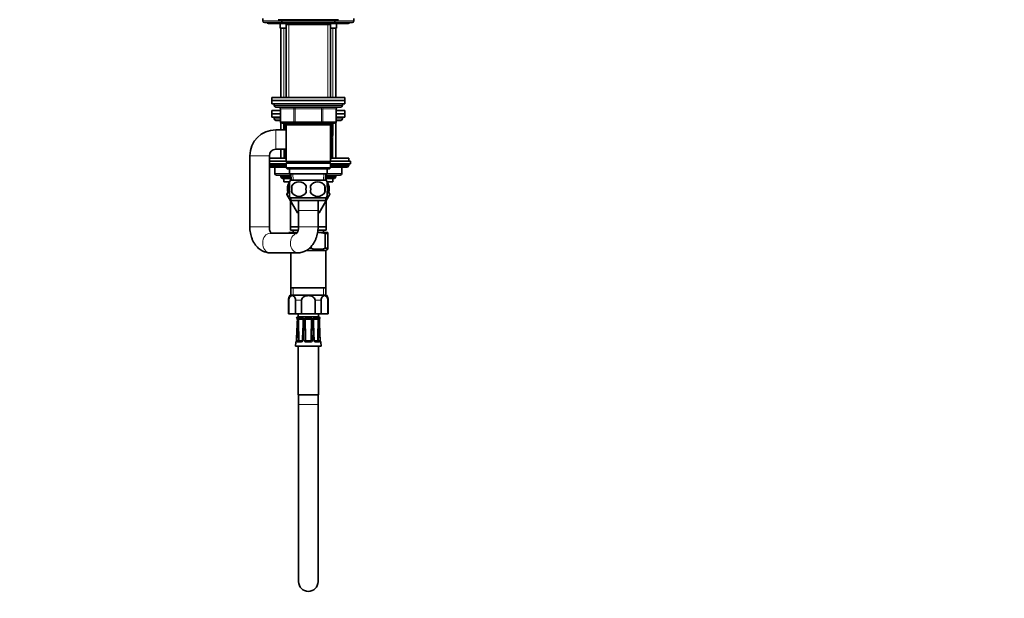
# Model space of a CAD drawing. Units: millimetres. Extents: x 0 to 1952, y 0 to 1957.
# Drawn here: x 1346 to 1952, y 847 to 1203 of the extents above; entities that cross this region are included whole.
import ezdxf
from ezdxf import colors
from ezdxf.entities.mleader import LeaderData, LeaderLine
from ezdxf.math import Vec2, Vec3

# ---------------------------------------------------------------- set-up
doc = ezdxf.new("R2010")
doc.units = ezdxf.units.MM
doc.layers.add('DV4_Défaut', color=7, linetype='Continuous')
doc.layers.add('Défaut', color=7, linetype='Continuous')

# ---------------------------------------------------------------- blocks, each defined once
blk = doc.blocks.new('_DOT')
at = {"color": 0}
blk.add_line((0, 0), (-1, 0), dxfattribs=at)
at = {"color": 0, "const_width": 0.333}
blk.add_lwpolyline([(-0.1665, 0, 1), (0.1665, 0, 1)], format="xyb", close=True, dxfattribs=at)
blk = doc.blocks.new('SE3')
at = {"layer": 'DV4_Défaut', "color": 7, "linetype": 'Continuous', "lineweight": 35}
for p, q in [((1495.78, 1203.72), (1495.78, 1202.22)), ((1496.78, 1201.22), (1508.28, 1201.22)), ((1499.28, 1200.72), (1510.88, 1200.72)), ((1505.28, 1203.02), (1542.28, 1203.02)), ((1506.53, 1200.72), (1506.53, 1197.72)), ((1507.28, 1203.02), (1507.28, 1202.22)), ((1508.28, 1201.22), (1539.28, 1201.22)), ((1509.03, 1200.97), (1538.53, 1200.97)), ((1511.13, 1200.97), (1510.18, 1200.02)), ((1510.18, 1200.72), (1510.18, 1200.02)), ((1537.38, 1200.02), (1536.43, 1200.97)), ((1536.68, 1200.72), (1548.28, 1200.72)), ((1537.38, 1200.02), (1537.38, 1200.72)), ((1539.28, 1201.22), (1550.78, 1201.22)), ((1540.28, 1202.22), (1540.28, 1203.02)), ((1541.03, 1197.72), (1541.03, 1200.72)), ((1551.78, 1202.22), (1551.78, 1203.72)), ((1510.18, 1197.72), (1506.53, 1197.72)), ((1506.78, 1197.72), (1506.78, 1155.22)), ((1510.18, 1200.02), (1537.38, 1200.02)), ((1510.18, 1200.02), (1510.18, 1155.22)), ((1537.38, 1155.22), (1537.38, 1200.02)), ((1541.03, 1197.72), (1537.38, 1197.72)), ((1540.78, 1155.22), (1540.78, 1197.72)), ((1501.28, 1155.22), (1546.28, 1155.22)), ((1501.28, 1155.22), (1501.28, 1153.22)), ((1501.28, 1153.22), (1546.28, 1153.22)), ((1501.28, 1153.22), (1501.28, 1151.22)), ((1501.28, 1153.22), (1546.28, 1153.22)), ((1546.28, 1153.22), (1546.28, 1155.22)), ((1546.28, 1151.22), (1546.28, 1153.22)), ((1501.28, 1151.22), (1546.28, 1151.22)), ((1506.62, 1147.02), (1501.28, 1147.02)), ((1501.28, 1147.02), (1501.28, 1145.02)), ((1502.78, 1151.22), (1502.78, 1150.22)), ((1503.78, 1149.22), (1543.78, 1149.22)), ((1506.62, 1148.22), (1506.62, 1140.22)), ((1540.95, 1140.22), (1540.95, 1148.22)), ((1546.28, 1147.02), (1540.95, 1147.02)), ((1544.78, 1150.22), (1544.78, 1151.22)), ((1546.28, 1145.02), (1546.28, 1147.02)), ((1506.62, 1145.02), (1501.28, 1145.02)), ((1506.62, 1145.02), (1501.28, 1145.02)), ((1501.28, 1145.02), (1501.28, 1143.02)), ((1506.62, 1143.02), (1501.28, 1143.02)), ((1502.78, 1143.02), (1502.78, 1142.02)), ((1506.62, 1141.02), (1503.78, 1141.02)), ((1506.78, 1139.67), (1506.78, 1135.22)), ((1540.78, 1117.82), (1540.78, 1139.67)), ((1546.28, 1145.02), (1540.95, 1145.02)), ((1546.28, 1145.02), (1540.95, 1145.02)), ((1546.28, 1143.02), (1540.95, 1143.02)), ((1543.78, 1141.02), (1540.95, 1141.02)), ((1544.78, 1142.02), (1544.78, 1143.02)), ((1546.28, 1143.02), (1546.28, 1145.02)), ((1510.18, 1135.22), (1503.78, 1135.22)), ((1515.7, 1139.22), (1507.62, 1139.22)), ((1508.78, 1135.22), (1508.78, 1139.22)), ((1510.18, 1139.22), (1510.18, 1138.22)), ((1510.18, 1138.22), (1510.18, 1115.72)), ((1510.18, 1138.22), (1537.38, 1138.22)), ((1531.87, 1139.22), (1515.7, 1139.22)), ((1539.95, 1139.22), (1531.87, 1139.22)), ((1537.38, 1138.22), (1537.38, 1139.22)), ((1537.38, 1115.72), (1537.38, 1138.22)), ((1538.78, 1139.22), (1538.78, 1132.02)), ((1537.78, 1131.02), (1537.38, 1131.02)), ((1538.28, 1130.52), (1537.38, 1130.52)), ((1538.28, 1130.52), (1538.28, 1117.93)), ((1503.78, 1123.22), (1510.18, 1123.22)), ((1506.78, 1123.22), (1506.78, 1117.82)), ((1509.28, 1123.2), (1509.28, 1117.93)), ((1487.78, 1119.22), (1487.78, 1075.52)), ((1499.78, 1075.52), (1499.78, 1119.22)), ((1499.78, 1117.82), (1509.36, 1117.82)), ((1510.18, 1115.82), (1499.78, 1115.82)), ((1509.57, 1117.52), (1510.18, 1117.52)), ((1537.38, 1115.72), (1510.18, 1115.72)), ((1510.18, 1115.72), (1510.68, 1115.22)), ((1536.88, 1115.22), (1537.38, 1115.72)), ((1537.38, 1117.52), (1538, 1117.52)), ((1549.78, 1115.82), (1537.38, 1115.82)), ((1538.21, 1117.82), (1548.78, 1117.82)), ((1548.78, 1115.82), (1548.78, 1117.82)), ((1549.78, 1114.32), (1549.78, 1115.82)), ((1510.18, 1114.32), (1499.78, 1114.32)), ((1499.78, 1113.17), (1510.18, 1113.17)), ((1499.78, 1112.32), (1510.18, 1112.32)), ((1503.15, 1112.32), (1503.15, 1108.32)), ((1510.68, 1115.22), (1510.18, 1114.72)), ((1510.18, 1114.72), (1537.38, 1114.72)), ((1510.18, 1114.72), (1510.18, 1111.72)), ((1537.38, 1111.72), (1510.18, 1111.72)), ((1510.18, 1111.72), (1510.68, 1111.22)), ((1510.68, 1115.22), (1536.88, 1115.22)), ((1510.68, 1111.22), (1536.88, 1111.22)), ((1512.28, 1111.22), (1512.28, 1108.22)), ((1535.28, 1108.22), (1535.28, 1111.22)), ((1537.38, 1114.72), (1536.88, 1115.22)), ((1536.88, 1111.22), (1537.38, 1111.72)), ((1537.38, 1111.72), (1537.38, 1114.72)), ((1549.78, 1114.32), (1537.38, 1114.32)), ((1537.38, 1113.17), (1548.78, 1113.17)), ((1537.38, 1112.32), (1547.94, 1112.32)), ((1544.41, 1108.32), (1544.41, 1112.32)), ((1547.94, 1112.32), (1548.78, 1113.17)), ((1548.78, 1113.17), (1548.78, 1113.82)), ((1513.1, 1107.32), (1504.15, 1107.32)), ((1506.78, 1107.32), (1506.78, 1106.23)), ((1512.78, 1106.23), (1506.78, 1106.23)), ((1506.78, 1106.23), (1507.69, 1105.32)), ((1512.78, 1105.32), (1507.69, 1105.32)), ((1508.78, 1105.32), (1508.78, 1103.12)), ((1512.28, 1108.22), (1535.28, 1108.22)), ((1512.78, 1107.02), (1513.12, 1107.02)), ((1512.78, 1107.02), (1512.78, 1103.88)), ((1513.06, 1108.22), (1513.24, 1104.22)), ((1534.48, 1104.22), (1513.08, 1104.22)), ((1534.33, 1104.22), (1534.5, 1108.22)), ((1534.45, 1107.02), (1534.78, 1107.02)), ((1543.41, 1107.32), (1534.46, 1107.32)), ((1534.78, 1103.88), (1534.78, 1107.02)), ((1540.78, 1106.23), (1534.78, 1106.23)), ((1539.87, 1105.32), (1534.78, 1105.32)), ((1538.78, 1103.12), (1538.78, 1105.32)), ((1539.87, 1105.32), (1540.78, 1106.23)), ((1540.78, 1106.23), (1540.78, 1107.32)), ((1512.19, 1103.12), (1508.78, 1103.12)), ((1512.01, 1098.14), (1510.5, 1095.52)), ((1510.52, 1095.49), (1512.02, 1098.11)), ((1511.26, 1100.84), (1511.26, 1096.83)), ((1512.28, 1100.84), (1512.28, 1103.22)), ((1513.59, 1100.84), (1513.59, 1096.64)), ((1533.97, 1100.84), (1533.97, 1096.64)), ((1535.28, 1100.84), (1535.28, 1103.22)), ((1538.78, 1103.12), (1535.37, 1103.12)), ((1535.55, 1098.14), (1537.06, 1095.52)), ((1537.05, 1095.49), (1535.55, 1098.11)), ((1536.3, 1100.84), (1536.3, 1096.83)), ((1510.5, 1095.52), (1510.52, 1095.49)), ((1517.14, 1084.02), (1510.52, 1095.49)), ((1512.28, 1094.26), (1512.28, 1096.64)), ((1512.78, 1091.57), (1512.78, 1075.52)), ((1534.48, 1093.26), (1513.08, 1093.26)), ((1513.08, 1093.26), (1513.08, 1091.72)), ((1534.48, 1091.72), (1513.08, 1091.72)), ((1517.78, 1091.72), (1517.78, 1085.52)), ((1529.78, 1085.52), (1529.78, 1091.72)), ((1537.06, 1095.52), (1530.42, 1084.02)), ((1534.48, 1091.72), (1534.48, 1093.26)), ((1534.78, 1075.52), (1534.78, 1091.57)), ((1535.28, 1094.26), (1535.28, 1096.64)), ((1517.78, 1085.52), (1517.78, 1075.52)), ((1529.78, 1075.52), (1529.78, 1085.52)), ((1517.78, 1084.02), (1517.14, 1084.02)), ((1530.42, 1084.02), (1529.78, 1084.02)), ((1512.78, 1075.52), (1517.78, 1075.52)), ((1512.78, 1075.52), (1512.78, 1073.52)), ((1512.78, 1075.52), (1517.78, 1075.52)), ((1512.78, 1073.52), (1517.53, 1073.52)), ((1514.53, 1073.52), (1514.53, 1072.02)), ((1529.74, 1073.52), (1534.78, 1073.52)), ((1529.78, 1075.52), (1534.78, 1075.52)), ((1529.84, 1075.52), (1534.78, 1075.52)), ((1533.03, 1072.02), (1533.03, 1073.52)), ((1534.78, 1073.52), (1534.78, 1075.52)), ((1516.71, 1071.52), (1500.26, 1071.52)), ((1511.78, 1072.02), (1516.99, 1072.02)), ((1511.78, 1071.44), (1511.78, 1072.02)), ((1529.5, 1072.02), (1529.78, 1072.02)), ((1529.78, 1072.02), (1535.78, 1072.02)), ((1534.11, 1071.44), (1535.78, 1071.44)), ((1534.11, 1062.26), (1534.11, 1071.44)), ((1535.78, 1071.44), (1535.78, 1072.02)), ((1535.78, 1062.26), (1535.78, 1071.44)), ((1522.66, 1061.02), (1534.63, 1061.02)), ((1524.37, 1062.26), (1525.45, 1062.26)), ((1525.45, 1062.26), (1525.45, 1063.32)), ((1534.11, 1062.26), (1535.78, 1062.26)), ((1534.63, 1061.02), (1535.78, 1061.68)), ((1534.63, 1038.02), (1534.63, 1061.02)), ((1535.78, 1061.68), (1535.78, 1062.26)), ((1500.26, 1059.52), (1517.31, 1059.52)), ((1512.93, 1059.52), (1512.93, 1038.02)), ((1512.93, 1038.02), (1512.93, 1033.52)), ((1534.63, 1038.02), (1512.93, 1038.02)), ((1534.63, 1033.52), (1534.63, 1038.02)), ((1512.53, 1033.52), (1535.03, 1033.52)), ((1511.53, 1030.25), (1511.53, 1022.02)), ((1511.71, 1030.25), (1511.71, 1022.02)), ((1515.93, 1022.02), (1515.93, 1030.25)), ((1519.56, 1030.25), (1519.56, 1022.02)), ((1528, 1022.02), (1528, 1030.25)), ((1531.63, 1030.25), (1531.63, 1022.02)), ((1535.85, 1022.02), (1535.85, 1030.25)), ((1536.03, 1022.02), (1536.03, 1030.25)), ((1511.53, 1022.02), (1511.71, 1022.02)), ((1515.93, 1022.02), (1511.71, 1022.02)), ((1519.56, 1022.02), (1515.93, 1022.02)), ((1516.6, 1019.21), (1516.76, 1019.21)), ((1516.8, 1019.21), (1516.76, 1019.21)), ((1517.53, 1022.02), (1517.53, 1020.02)), ((1517.53, 1020.02), (1530.03, 1020.02)), ((1517.75, 1019.21), (1517.66, 1019.21)), ((1519.88, 1019.21), (1517.75, 1019.21)), ((1528, 1022.02), (1519.56, 1022.02)), ((1520.03, 1019.21), (1519.88, 1019.21)), ((1522.28, 1019.21), (1522.11, 1019.21)), ((1525.29, 1019.21), (1522.28, 1019.21)), ((1525.46, 1019.21), (1525.29, 1019.21)), ((1527.68, 1019.21), (1527.53, 1019.21)), ((1529.81, 1019.21), (1527.68, 1019.21)), ((1531.63, 1022.02), (1528, 1022.02)), ((1529.91, 1019.21), (1529.81, 1019.21)), ((1530.03, 1020.02), (1530.03, 1022.02)), ((1530.8, 1019.21), (1530.77, 1019.21)), ((1530.8, 1019.21), (1530.96, 1019.21)), ((1535.85, 1022.02), (1531.63, 1022.02)), ((1535.85, 1022.02), (1536.03, 1022.02)), ((1516.78, 1012.43), (1516.49, 1005.55)), ((1520.45, 1012.43), (1520.25, 1005.54)), ((1516, 1004.44), (1515.9, 1002.03)), ((1515.9, 1002.03), (1531.66, 1002.03)), ((1517.53, 1002.03), (1517.53, 972.03)), ((1517.74, 1004.92), (1519.72, 1004.92)), ((1522.38, 1004.92), (1525.18, 1004.92)), ((1527.85, 1004.92), (1529.83, 1004.92)), ((1530.03, 972.03), (1530.03, 1002.03)), ((1531.08, 1005.51), (1531.08, 1005.55)), ((1531.66, 1002.03), (1531.57, 1004.44)), ((1517.53, 972.03), (1530.03, 972.03)), ((1517.78, 972.03), (1517.78, 966.03)), ((1529.78, 966.03), (1529.78, 972.03)), ((1517.78, 966.03), (1517.78, 857.03)), ((1529.78, 857.03), (1529.78, 966.03))]:
    blk.add_line(p, q, dxfattribs=at)
at = {"layer": 'DV4_Défaut', "color": 7, "linetype": 'Continuous', "lineweight": 18}
for p, q in [((1495.78, 1202.22), (1507.28, 1202.22)), ((1540.28, 1202.22), (1507.28, 1202.22)), ((1511.72, 1200.72), (1511.72, 1200.02)), ((1535.84, 1200.72), (1535.84, 1200.02)), ((1540.28, 1202.22), (1551.78, 1202.22)), ((1508.64, 1155.22), (1508.64, 1197.72)), ((1511.72, 1200.02), (1511.72, 1155.22)), ((1535.84, 1200.02), (1535.84, 1155.22)), ((1538.93, 1155.22), (1538.93, 1197.72)), ((1544.78, 1150.22), (1502.78, 1150.22)), ((1506.75, 1148.22), (1506.62, 1148.22)), ((1514.83, 1148.22), (1506.75, 1148.22)), ((1506.75, 1148.22), (1506.75, 1140.22)), ((1514.83, 1148.22), (1515.7, 1148.22)), ((1514.83, 1140.22), (1514.83, 1148.22)), ((1515.7, 1149.22), (1515.7, 1148.22)), ((1515.7, 1148.22), (1515.7, 1140.22)), ((1531.87, 1148.22), (1515.7, 1148.22)), ((1531.87, 1149.22), (1531.87, 1148.22)), ((1531.87, 1148.22), (1532.73, 1148.22)), ((1531.87, 1140.22), (1531.87, 1148.22)), ((1532.73, 1148.22), (1532.73, 1140.22)), ((1540.81, 1148.22), (1532.73, 1148.22)), ((1540.81, 1148.22), (1540.95, 1148.22)), ((1540.81, 1140.22), (1540.81, 1148.22)), ((1502.78, 1142.02), (1506.62, 1142.02)), ((1506.75, 1140.22), (1506.62, 1140.22)), ((1506.75, 1140.22), (1514.83, 1140.22)), ((1508.64, 1135.22), (1508.64, 1139.67)), ((1514.83, 1140.22), (1515.7, 1140.22)), ((1515.7, 1140.22), (1531.87, 1140.22)), ((1515.7, 1140.22), (1515.7, 1139.22)), ((1531.87, 1140.22), (1532.73, 1140.22)), ((1531.87, 1139.22), (1531.87, 1140.22)), ((1532.73, 1140.22), (1540.81, 1140.22)), ((1538.93, 1117.82), (1538.93, 1139.67)), ((1540.81, 1140.22), (1540.95, 1140.22)), ((1540.95, 1142.02), (1544.78, 1142.02)), ((1503.78, 1135.22), (1503.78, 1123.22)), ((1509.28, 1139.22), (1509.28, 1135.22)), ((1511.72, 1139.22), (1511.72, 1138.22)), ((1535.84, 1139.22), (1535.84, 1138.22)), ((1538.28, 1132.02), (1538.28, 1139.22)), ((1537.38, 1132.02), (1538.28, 1132.02)), ((1538.28, 1132.02), (1538.78, 1132.02)), ((1508.64, 1117.82), (1508.64, 1123.22)), ((1487.78, 1119.22), (1499.78, 1119.22)), ((1499.78, 1113.82), (1510.18, 1113.82)), ((1503.29, 1112.32), (1503.29, 1108.32)), ((1537.38, 1113.82), (1548.78, 1113.82)), ((1544.28, 1108.32), (1544.28, 1112.32)), ((1503.29, 1108.32), (1503.15, 1108.32)), ((1503.29, 1108.32), (1512.28, 1108.32)), ((1508.64, 1105.32), (1508.64, 1107.32)), ((1514.4, 1104.27), (1514.23, 1108.22)), ((1533.17, 1104.27), (1533.34, 1108.22)), ((1535.28, 1108.32), (1544.28, 1108.32)), ((1538.93, 1105.32), (1538.93, 1107.32)), ((1544.28, 1108.32), (1544.41, 1108.32)), ((1529.78, 1085.52), (1517.78, 1085.52)), ((1487.78, 1075.52), (1499.78, 1075.52)), ((1529.78, 1075.52), (1517.78, 1075.52)), ((1514.47, 1033.52), (1514.47, 1038.02)), ((1533.1, 1033.52), (1533.1, 1038.02)), ((1511.53, 1030.25), (1511.71, 1030.25)), ((1519.56, 1030.25), (1515.93, 1030.25)), ((1531.63, 1030.25), (1528, 1030.25)), ((1535.85, 1030.25), (1536.03, 1030.25)), ((1517.36, 1019.06), (1516.94, 1019.06)), ((1521.55, 1019.06), (1520.52, 1019.06)), ((1527.04, 1019.06), (1526.02, 1019.06)), ((1530.62, 1019.06), (1530.2, 1019.06)), ((1516.82, 1012.43), (1516.78, 1012.43)), ((1521.11, 1005.54), (1521.1, 1012.43)), ((1526.46, 1012.43), (1526.45, 1005.54)), ((1530.78, 1012.43), (1530.75, 1012.43)), ((1516.14, 1004.44), (1516, 1004.44)), ((1516.52, 1005.54), (1516.49, 1005.55)), ((1519.44, 1004.44), (1517.32, 1004.44)), ((1518.2, 1005.42), (1520.18, 1005.42)), ((1521.77, 1005.53), (1522.26, 1005.53)), ((1522.06, 1005.02), (1522.33, 1005.44)), ((1525.28, 1004.44), (1522.29, 1004.44)), ((1522.38, 1005.42), (1525.18, 1005.42)), ((1522.38, 1004.92), (1522.38, 1005.42)), ((1525.18, 1004.92), (1525.18, 1005.42)), ((1525.5, 1005.02), (1525.24, 1005.44)), ((1525.79, 1005.53), (1525.3, 1005.53)), ((1527.39, 1005.42), (1529.37, 1005.42)), ((1530.24, 1004.44), (1528.13, 1004.44)), ((1531.05, 1005.54), (1531.08, 1005.55)), ((1531.57, 1004.44), (1531.42, 1004.44)), ((1517.78, 966.03), (1529.78, 966.03))]:
    blk.add_line(p, q, dxfattribs=at)
at = {"layer": 'DV4_Défaut', "color": 7, "linetype": 'Continuous', "lineweight": 35}
for centre, radius, start, end in [((1496.78, 1202.22), 1, 180, 270), ((1499.28, 1202.22), 1.5, 221.81031, 270), ((1508.28, 1202.22), 1, 180, 270), ((1509.03, 1201.72), 0.75, 221.81031, 270), ((1538.53, 1201.72), 0.75, 270, 318.18969), ((1539.28, 1202.22), 1, 270, 0), ((1548.28, 1202.22), 1.5, 270, 318.18969), ((1550.78, 1202.22), 1, 270, 0), ((1503.78, 1150.22), 1, 180, 270), ((1505.62, 1148.22), 1, 0, 90), ((1541.95, 1148.22), 1, 90, 180), ((1543.78, 1150.22), 1, 270, 0), ((1503.78, 1142.02), 1, 180, 270), ((1507.62, 1140.22), 1, 180, 270), ((1539.95, 1140.22), 1, 270, 0), ((1543.78, 1142.02), 1, 270, 0), ((1503.78, 1119.22), 16, 90, 180), ((1537.78, 1132.02), 1, 270, 0), ((1503.78, 1119.22), 4, 90, 180), ((1519.28, 1124.56), 12, 213.56602, 215.93604), ((1528.28, 1124.56), 12, 324.06396, 326.44655), ((1548.28, 1113.82), 0.5, 0, 90), ((1504.15, 1108.32), 1, 180, 270), ((1518.91, 1098.74), 8, 136.77324, 146.36649), ((1528.65, 1098.74), 8, 34.01897, 43.22676), ((1543.41, 1108.32), 1, 270, 0), ((1518.91, 1098.74), 8, 146.40883, 195.07875), ((1519.43, 1098.74), 8.44, 165.58248, 193.57439), ((1526.53, 1098.74), 13.11, 170.77606, 189.22394), ((1518.03, 1097.9), 5.32, 33.50556, 146.49444), ((1536.77, 1098.74), 14.45, 171.64014, 188.35986), ((1529.53, 1097.9), 5.32, 33.50556, 146.49444), ((1510.8, 1098.74), 14.45, 351.64014, 8.35986), ((1519.12, 1098.74), 15, 351.94843, 8.05157), ((1528.65, 1098.74), 8, 345.14656, 34.01897), ((1528, 1098.74), 8.56, 346.8587, 14.20456), ((1518.91, 1098.74), 8, 214.01897, 223.22676), ((1518.03, 1099.58), 5.32, 213.50556, 326.49444), ((1529.53, 1099.58), 5.32, 213.50556, 326.49444), ((1528.65, 1098.74), 8, 316.77324, 326.36649), ((1517.9, 1054.64), 17.38, 92.96238, 103.50259), ((1529.9, 1054.64), 17.38, 90.37583, 91.36963), ((1529.67, 1054.64), 17.38, 75.18654, 89.62417), ((1529.78, 1078.21), 16.53, 254.81071, 285.18929), ((1517.37, 1030.25), 5.84, 145.96445, 180), ((1530.19, 1030.25), 5.84, 0, 34.03555), ((1517.58, 1019.02), 1, 92.9498, 168.97651), ((1517.09, 1019.3), 0.5, 190.05386, 251.79756), ((1517.76, 1018.63), 0.581, 99.53771, 132.34246), ((1518.45, 1018.15), 0.72, 148.60112, 176.06568), ((1516.21, 1017.42), 1.97, 32.15658, 34.26477), ((1518.08, 1018.73), 0.168, 131.23253, 144.31286), ((1519.78, 1017.62), 1.26, 73.6564, 79.15042), ((1519.86, 1017.71), 1.51, 63.97055, 83.67209), ((1519.98, 1018.22), 0.627, 57.25222, 75.69475), ((1519.98, 1018.26), 0.589, 354.37908, 55.1494), ((1519.27, 1019.24), 1.45, 327.84394, 329.58019), ((1522.26, 1017.44), 1.78, 95.07597, 113.75127), ((1522.35, 1018.18), 0.586, 143.39954, 177.68111), ((1522.46, 1018.21), 0.663, 110.04135, 151.17307), ((1532.08, 1027.48), 13.57, 221.29529, 221.63743), ((1522.54, 1017.92), 0.962, 102.53505, 108.8), ((1525.02, 1017.92), 0.962, 71.2, 77.46495), ((1525.11, 1018.21), 0.663, 28.824, 69.96158), ((1525.3, 1017.44), 1.78, 66.24873, 84.92403), ((1515.49, 1027.48), 13.57, 318.36257, 318.70471), ((1525.2, 1018.17), 0.602, 2.77167, 36.14768), ((1527.7, 1017.71), 1.51, 96.32791, 116.02945), ((1528.29, 1019.24), 1.45, 210.75249, 212.15606), ((1527.58, 1018.22), 0.627, 104.29903, 122.96202), ((1527.78, 1017.62), 1.26, 100.84958, 106.3436), ((1529.48, 1018.73), 0.168, 35.68714, 48.76747), ((1531.36, 1017.42), 1.97, 145.73523, 147.84342), ((1529.08, 1018.14), 0.752, 4.5291, 30.8041), ((1529.81, 1018.63), 0.581, 47.65754, 80.46229), ((1529.98, 1019.02), 1, 11.02349, 87.0502), ((1530.47, 1019.3), 0.5, 288.22245, 349.94614), ((511.18, 1055.4), 1006.52, 357.55318, 357.88275), ((1079.78, 1029.44), 438.1, 357.774, 358.53025), ((1270.64, 1020.45), 249.96, 358.1605, 359.48557), ((2274.44, 1009.08), 752.73, 179.3053, 179.74524), ((773.12, 1009.08), 752.73, 0.25476, 0.6947), ((1776.93, 1020.45), 249.96, 180.51443, 181.8395), ((1967.79, 1029.44), 438.1, 181.46975, 182.226), ((2282.55, 1044.49), 752.45, 182.00058, 182.44142), ((1516.5, 1004.42), 0.5, 105.64293, 177.70207), ((1522.38, 1005.52), 0.598, 237.42953, 270.04348), ((1525.18, 1005.52), 0.598, 269.93605, 302.59094), ((1531.07, 1004.42), 0.5, 2.29793, 90), ((1523.78, 857.03), 6, 180, 0)]:
    blk.add_arc(centre, radius, start, end, dxfattribs=at)
at = {"layer": 'DV4_Défaut', "color": 7, "linetype": 'Continuous', "lineweight": 18}
for centre, radius, start, end in [((1514.61, 1018.35), 2.44, 357.06342, 17.05639), ((1518.98, 1018.23), 1.82, 152.68134, 180.19249), ((1519.19, 1025.49), 7.14, 259.44377, 280.55623), ((1041.6, 1003.42), 476.51, 0.25353, 1.80894), ((1519, 1034.29), 15.47, 266.20144, 273.79856), ((1996.77, 1003.42), 476.52, 178.19106, 179.65881), ((1519.75, 1018.24), 1.13, 358.81866, 46.39389), ((1522.29, 1018.21), 1.13, 130.81141, 179.31023), ((1523.78, 1049.83), 31, 267.32053, 272.67947), ((1525.28, 1018.21), 1.13, 0.68977, 49.18859), ((1527.82, 1018.25), 1.13, 133.51769, 181.26976), ((1528.38, 1025.49), 7.14, 259.44377, 280.55623), ((1050.79, 1003.42), 476.51, 0.34667, 1.80894), ((1528.57, 1034.29), 15.47, 266.20144, 273.79856), ((2005.96, 1003.42), 476.52, 178.19106, 179.74647), ((1528.53, 1018.21), 1.87, 0.17692, 26.94926), ((1532.96, 1018.35), 2.44, 162.94361, 182.93658), ((753.86, 1045.47), 763.67, 357.52075, 357.95539), ((2194.28, 992.04), 677.62, 177.78604, 178.27579), ((270.54, 1020.63), 1247.03, 359.30609, 359.62283), ((1220.79, 1021.77), 300.11, 358.21682, 359.32225), ((1814.98, 1012.64), 293.88, 178.913, 180.04163), ((653.11, 1001.85), 868.67, 0.24234, 0.69703), ((2391.77, 1001.88), 865.99, 179.30227, 179.75836), ((1232.58, 1012.64), 293.88, 359.95837, 1.087), ((1826.77, 1021.77), 300.11, 180.67775, 181.78318), ((2773.08, 1020.59), 1243.09, 180.37667, 180.69441), ((853.29, 992.04), 677.62, 1.72421, 2.21396), ((2293.7, 1045.47), 763.67, 182.04461, 182.47926), ((1518.28, 1005.46), 0.797, 175.12656, 213.72487), ((1518.25, 1005.55), 0.142, 185.50593, 228.76304), ((1519.39, 1005.59), 1.15, 272.48795, 357.66333), ((1522.25, 1005.58), 1.14, 181.86576, 271.98284), ((1522.38, 1005.54), 0.611, 180.7691, 238.11203), ((1522.38, 1005.52), 0.1, 237.47301, 270), ((1525.18, 1005.52), 0.1, 270, 302.52699), ((1525.31, 1005.59), 1.14, 268.21667, 357.93473), ((1525.18, 1005.54), 0.611, 301.88847, 359.2304), ((1528.18, 1005.59), 1.15, 182.43521, 267.41351), ((1529.31, 1005.55), 0.144, 311.58403, 354.147), ((1529.29, 1005.46), 0.797, 326.27237, 4.8762)]:
    blk.add_arc(centre, radius, start, end, dxfattribs=at)
for centre, major_axis, ratio, start_param, end_param in [((1505.88, 1148.22), (0, -1), 0.866025, 1.570796, 3.141593), ((1513.97, 1148.22), (0, -1), 0.866025, 1.570796, 3.141593), ((1533.6, 1148.22), (0, 1), 0.866025, 0, 1.570796), ((1541.68, 1148.22), (0, 1), 0.866025, 0, 1.570796), ((1507.62, 1140.22), (0, 1), 0.866025, 1.570796, 3.141593), ((1515.7, 1140.22), (0, 1), 0.866025, 1.570796, 3.141593), ((1531.87, 1140.22), (0, -1), 0.866025, 0, 1.570796), ((1539.95, 1140.22), (0, -1), 0.866025, 0, 1.570796), ((1537.78, 1132.02), (0, 1), 0.5, 3.141593, 4.712389), ((1504.15, 1108.32), (0, 1), 0.866025, 1.570796, 3.141593), ((1543.41, 1108.32), (0, -1), 0.866025, 0, 1.570796), ((1500.26, 1065.52), (0, -6), 0.761993, 3.141593, 6.283185), ((1517.31, 1065.52), (0, 6), 0.761993, 0.160474, 3.142667), ((1517.24, 1019.3), (0, -0.5), 0.977843, 4.887862, 5.505453), ((1517.28, 1019.29), (0.283, 0.412), 0.961421, 2.319044, 3.153325), ((1518.07, 1019.29), (-0.144, 0.479), 0.84011, 1.488099, 2.496968), ((1518.17, 1019.3), (0, -0.5), 0.839464, 4.887862, 5.792938), ((1520.15, 1019.3), (0, -0.5), 0.543416, 4.887862, 5.792938), ((1520.3, 1019.29), (-0.091, -0.492), 0.519544, 4.972642, 5.981511), ((1522.21, 1019.29), (0.08, -0.494), 0.226675, 4.839831, 5.8487), ((1522.38, 1019.3), (0, -0.5), 0.209337, 4.887862, 5.792938), ((1525.18, 1019.3), (0, -0.5), 0.209337, 0.490248, 1.395323), ((1525.36, 1019.29), (-0.08, -0.494), 0.226675, 0.434485, 1.443354), ((1527.26, 1019.29), (0.091, -0.492), 0.519544, 0.301675, 1.310544), ((1527.42, 1019.3), (0, -0.5), 0.543416, 0.490248, 1.395323), ((1529.4, 1019.3), (0, -0.5), 0.839464, 0.490248, 1.395323), ((1529.49, 1019.29), (0.144, 0.479), 0.84011, 3.786217, 4.795086), ((1530.28, 1019.29), (-0.283, 0.412), 0.961421, 3.133145, 3.964141), ((1530.32, 1019.3), (0, -0.5), 0.977843, 0.772999, 1.395323), ((1517.42, 1012.41), (-0.5, 0.015), 0.030373, 4.451585, 5.865113), ((1517.51, 1018.2), (0.5, -0.018), 0.018364, 2.770132, 3.143779), ((1517.62, 1018.2), (-0.5, 0.019), 0.012383, 4.478876, 5.869815), ((1520.95, 1012.41), (0.5, -0.015), 0.030373, 1.989792, 3.141925), ((1521.08, 1018.2), (0.5, -0.006), 0.038353, 1.984642, 3.151756), ((1521.28, 1012.41), (-0.5, 0), 0.042954, 3.665725, 5.079254), ((1521.34, 1018.2), (-0.5, 0.009), 0.035875, 3.69357, 5.084509), ((1526.23, 1018.2), (-0.5, -0.009), 0.035875, 4.340269, 5.731208), ((1526.28, 1012.41), (-0.5, 0), 0.042954, 4.345524, 5.759053), ((1526.49, 1018.2), (-0.5, -0.006), 0.038353, 3.130306, 4.298543), ((1526.61, 1012.41), (-0.5, -0.015), 0.030373, 3.140455, 4.293394), ((1529.95, 1018.2), (-0.5, -0.019), 0.012383, 3.554963, 4.945902), ((1530.15, 1012.41), (-0.5, -0.015), 0.030373, 3.559665, 4.973193), ((1530.05, 1018.2), (-0.5, -0.018), 0.018364, 3.119308, 3.513053), ((1516.63, 1004.42), (0, 0.5), 0.981359, 0.696899, 1.53069), ((1517.21, 1005.52), (0.5, -0.015), 0.030207, 0.99224, 2.70889), ((1517.74, 1004.42), (0, 0.5), 0.82982, 0, 1.53069), ((1517.76, 1005.53), (-0.5, -0.003), 0.006324, 0.991572, 2.356174), ((1517.8, 1005.44), (-0.335, -0.371), 0.596189, 0.493348, 2.064145), ((1517.84, 1005.52), (0, -0.6), 0.707107, 5.715482, 6.283185), ((1517.84, 1005.42), (0, -0.5), 0.707107, 0, 1.570796), ((1518.2, 1005.52), (0, 0.1), 0.707107, 2.57389, 3.141593), ((1519.72, 1004.42), (0, 0.5), 0.558031, 0, 1.53069), ((1520.18, 1005.52), (0, -0.1), 0.707107, 0, 0.567703), ((1520.75, 1005.52), (0.5, -0.015), 0.030207, 2.004413, 3.143804), ((1521.28, 1005.52), (0.5, 0), 0.042718, 0.206385, 1.923035), ((1522.38, 1004.42), (0, 0.5), 0.192184, 0, 1.53069), ((1525.18, 1004.42), (0, 0.5), 0.192184, 4.752495, 6.283185), ((1526.28, 1005.52), (-0.5, 0), 0.042718, 4.36015, 6.0768), ((1526.82, 1005.52), (-0.5, -0.015), 0.030207, 3.130645, 4.278773), ((1527.39, 1005.52), (0, 0.1), 0.707107, 2.57389, 3.141593), ((1527.85, 1004.42), (0, 0.5), 0.558031, 4.752495, 6.283185), ((1529.37, 1005.52), (0, -0.1), 0.707107, 0, 0.567703), ((1529.72, 1005.42), (0, -0.5), 0.707107, 4.712389, 6.283185), ((1529.76, 1005.44), (0.335, -0.371), 0.596189, 4.219041, 5.789837), ((1529.81, 1005.53), (0.5, -0.003), 0.006324, 3.927011, 5.291613), ((1529.72, 1005.52), (0, 0.6), 0.707107, 3.141593, 3.709296), ((1529.83, 1004.42), (0, 0.5), 0.82982, 4.752495, 6.283185), ((1530.35, 1005.52), (-0.5, -0.015), 0.030207, 3.574296, 5.290945), ((1530.93, 1004.42), (0, 0.5), 0.981359, 4.752495, 5.594486)]:
    blk.add_ellipse(centre, major_axis=major_axis, ratio=ratio, start_param=start_param, end_param=end_param, dxfattribs=at)
at = {"layer": 'DV4_Défaut', "color": 7, "linetype": 'Continuous', "lineweight": 35}
for centre, major_axis, ratio, start_param, end_param in [((1517.51, 1018.2), (0.5, -0.018), 0.018364, 3.143779, 3.168157), ((1521.08, 1018.2), (0.5, -0.006), 0.038353, 3.151756, 3.375581), ((1526.49, 1018.2), (-0.5, -0.006), 0.038353, -3.375581, -3.152879)]:
    blk.add_ellipse(centre, major_axis=major_axis, ratio=ratio, start_param=start_param, end_param=end_param, dxfattribs=at)
for points, knots in [([(1510.16, 1122.18), (1510.08, 1122.37), (1510.02, 1122.57), (1509.92, 1122.91), (1509.88, 1123.06), (1509.85, 1123.2)], [0, 0, 0, 0, 0.584109, 0.584109, 1, 1, 1, 1]), ([(1537.46, 1126.81), (1537.65, 1126.29), (1537.77, 1125.75), (1537.9, 1124.39), (1537.82, 1123.57), (1537.56, 1122.63), (1537.51, 1122.45), (1537.44, 1122.28)], [0, 0, 0, 0, 0.36141, 0.36141, 0.878057, 0.878057, 1, 1, 1, 1]), ([(1511.26, 1100.84), (1511.4, 1101.25), (1511.57, 1101.6), (1511.86, 1102.06), (1511.96, 1102.2), (1512.13, 1102.4), (1512.2, 1102.47), (1512.27, 1102.54)], [0, 0, 0, 0, 0.5511997, 0.5511997, 0.8267995, 0.8267995, 1, 1, 1, 1]), ([(1512.28, 1096.64), (1512.08, 1097.32), (1511.98, 1098.03), (1511.98, 1099.46), (1512.08, 1100.16), (1512.28, 1100.84)], [0, 0, 0, 0, 0.5, 0.5, 1, 1, 1, 1]), ([(1535.28, 1096.64), (1535.48, 1097.32), (1535.59, 1098.03), (1535.59, 1099.46), (1535.49, 1100.16), (1535.28, 1100.84)], [0, 0, 0, 0, 0.5, 0.5, 1, 1, 1, 1]), ([(1536.3, 1100.84), (1536.17, 1101.25), (1536, 1101.6), (1535.71, 1102.06), (1535.61, 1102.2), (1535.43, 1102.4), (1535.37, 1102.47), (1535.3, 1102.54)], [0, 0, 0, 0, 0.5511997, 0.5511997, 0.8267995, 0.8267995, 1, 1, 1, 1]), ([(1487.78, 1075.52), (1487.79, 1075.13), (1487.8, 1074.23), (1487.95, 1072.61), (1488.28, 1070.81), (1488.78, 1069.04), (1489.44, 1067.34), (1490.26, 1065.74), (1491.24, 1064.27), (1492.34, 1062.99), (1493.51, 1061.94), (1494.76, 1061.05), (1496.13, 1060.34), (1497.59, 1059.84), (1499.01, 1059.56), (1499.83, 1059.53), (1500.26, 1059.52)], [0, 0, 0, 0, 0.043892, 0.121066, 0.198635, 0.27674, 0.35549, 0.43485, 0.514414, 0.593479, 0.663032, 0.730891, 0.804681, 0.876461, 0.946325, 1, 1, 1, 1]), ([(1500.86, 1071.51), (1500.8, 1071.58), (1500.66, 1071.78), (1500.41, 1072.25), (1500.16, 1072.89), (1499.96, 1073.67), (1499.81, 1074.58), (1499.79, 1075.16), (1499.78, 1075.52)], [0, 0, 0, 0, 0.146596, 0.310334, 0.476214, 0.645599, 0.818745, 1, 1, 1, 1]), ([(1517.78, 1075.52), (1517.78, 1075.35), (1517.77, 1074.91), (1517.69, 1074.12), (1517.51, 1073.26), (1517.27, 1072.52), (1517, 1071.95), (1516.75, 1071.55), (1516.58, 1071.36), (1516.54, 1071.33), (1516.54, 1071.33)], [0, 0, 0, 0, 0.067383, 0.20552, 0.342694, 0.477824, 0.610816, 0.742813, 0.876589, 1, 1, 1, 1]), ([(1517.31, 1059.52), (1517.74, 1059.53), (1518.56, 1059.56), (1519.93, 1059.83), (1521.3, 1060.29), (1522.61, 1060.94), (1523.85, 1061.77), (1524.99, 1062.77), (1526.05, 1063.93), (1527, 1065.25), (1527.83, 1066.72), (1528.53, 1068.32), (1529.08, 1070.02), (1529.48, 1071.78), (1529.73, 1073.66), (1529.77, 1074.82), (1529.78, 1075.52)], [0, 0, 0, 0, 0.055198, 0.122307, 0.189211, 0.256495, 0.324712, 0.394345, 0.465725, 0.538943, 0.613795, 0.689833, 0.766536, 0.843413, 0.920296, 1, 1, 1, 1]), ([(1515.93, 1030.25), (1515.93, 1030.73), (1515.85, 1031.18), (1515.57, 1031.94), (1515.38, 1032.24), (1514.76, 1032.93), (1514.29, 1033.12), (1513.36, 1033.12), (1512.89, 1032.93), (1512.27, 1032.24), (1512.08, 1031.94), (1511.8, 1031.19), (1511.71, 1030.73), (1511.71, 1030.25)], [0, 0, 0, 0, 0.125, 0.125, 0.25, 0.25, 0.5, 0.5, 0.75, 0.75, 0.875, 0.875, 1, 1, 1, 1]), ([(1528, 1030.25), (1528, 1030.72), (1527.83, 1031.19), (1527.27, 1031.94), (1526.89, 1032.24), (1525.66, 1032.92), (1524.72, 1033.12), (1522.84, 1033.11), (1521.89, 1032.92), (1520.67, 1032.24), (1520.3, 1031.94), (1519.73, 1031.18), (1519.56, 1030.72), (1519.56, 1030.25)], [0, 0, 0, 0, 0.125, 0.125, 0.25, 0.25, 0.5, 0.5, 0.75, 0.75, 0.875, 0.875, 1, 1, 1, 1]), ([(1535.85, 1030.25), (1535.85, 1030.73), (1535.76, 1031.18), (1535.48, 1031.94), (1535.3, 1032.24), (1534.68, 1032.93), (1534.21, 1033.12), (1533.28, 1033.12), (1532.81, 1032.93), (1532.19, 1032.24), (1532, 1031.94), (1531.72, 1031.19), (1531.63, 1030.73), (1531.63, 1030.25)], [0, 0, 0, 0, 0.125, 0.125, 0.25, 0.25, 0.5, 0.5, 0.75, 0.75, 0.875, 0.875, 1, 1, 1, 1]), ([(1516.91, 1018.96), (1516.91, 1018.96), (1516.91, 1018.95), (1516.93, 1018.92), (1516.96, 1018.81), (1517, 1018.63), (1517.02, 1018.41), (1517.01, 1018.28), (1517.01, 1018.22)], [0, 0, 0, 0, 0.061903, 0.196055, 0.359554, 0.584987, 0.847543, 1, 1, 1, 1]), ([(1517.84, 1018.53), (1517.86, 1018.6), (1517.88, 1018.67), (1517.91, 1018.77), (1517.93, 1018.81), (1517.94, 1018.83)], [0, 0, 0, 0, 0.5, 0.5, 1, 1, 1, 1]), ([(1526.99, 1018.21), (1526.99, 1018.27), (1527, 1018.39), (1527.07, 1018.58), (1527.17, 1018.71), (1527.23, 1018.73), (1527.24, 1018.74)], [0, 0, 0, 0, 0.237056, 0.569322, 0.885364, 1, 1, 1, 1]), ([(1529.62, 1018.83), (1529.64, 1018.81), (1529.65, 1018.77), (1529.68, 1018.67), (1529.7, 1018.6), (1529.73, 1018.53)], [0, 0, 0, 0, 0.5, 0.5, 1, 1, 1, 1]), ([(1530.56, 1018.22), (1530.55, 1018.32), (1530.55, 1018.5), (1530.59, 1018.74), (1530.62, 1018.89), (1530.65, 1018.95), (1530.65, 1018.96), (1530.65, 1018.96)], [0, 0, 0, 0, 0.270791, 0.537037, 0.759821, 0.921658, 1, 1, 1, 1]), ([(1516.49, 1005.55), (1516.49, 1005.54), (1516.49, 1005.45), (1516.46, 1005.24), (1516.41, 1005.01), (1516.35, 1004.85), (1516.32, 1004.79), (1516.32, 1004.78), (1516.32, 1004.78)], [0, 0, 0, 0, 0.018228, 0.258593, 0.510727, 0.754795, 0.927432, 1, 1, 1, 1]), ([(1520.24, 1005.54), (1520.24, 1005.53), (1520.25, 1005.47), (1520.21, 1005.33), (1520.12, 1005.15), (1519.98, 1005.01), (1519.82, 1004.93), (1519.75, 1004.93), (1519.72, 1004.93)], [0, 0, 0, 0, 0.012137, 0.187105, 0.374846, 0.590874, 0.82755, 1, 1, 1, 1]), ([(1527.85, 1004.93), (1527.84, 1004.93), (1527.8, 1004.92), (1527.69, 1004.95), (1527.52, 1005.07), (1527.39, 1005.24), (1527.32, 1005.42), (1527.33, 1005.51), (1527.33, 1005.54)], [0, 0, 0, 0, 0.019224, 0.269257, 0.498998, 0.733264, 0.914493, 1, 1, 1, 1]), ([(1531.25, 1004.78), (1531.25, 1004.78), (1531.25, 1004.79), (1531.23, 1004.82), (1531.19, 1004.92), (1531.13, 1005.1), (1531.09, 1005.33), (1531.08, 1005.46), (1531.08, 1005.51)], [0, 0, 0, 0, 0.050097, 0.178673, 0.364551, 0.605569, 0.880741, 1, 1, 1, 1])]:
    blk.add_open_spline(points, degree=3, knots=knots, dxfattribs=at)
for points in [[(1516.94, 1019.06), (1516.89, 1019.14), (1516.84, 1019.19), (1516.8, 1019.21)], [(1530.77, 1019.21), (1530.72, 1019.19), (1530.68, 1019.14), (1530.62, 1019.06)], [(1527.32, 1005.54), (1527.27, 1007.16), (1527.2, 1009.46), (1527.11, 1012.43)], [(1531.08, 1005.55), (1531.01, 1007.17), (1530.91, 1009.46), (1530.78, 1012.43)]]:
    blk.add_open_spline(points, degree=3, dxfattribs=at)
at = {"layer": 'DV4_Défaut', "color": 7, "linetype": 'Continuous', "lineweight": 18}
for points, knots in [([(1525.63, 1018.47), (1525.33, 1018.41), (1525.02, 1018.39), (1524.4, 1018.36), (1524.09, 1018.35), (1523.47, 1018.35), (1523.16, 1018.36), (1522.55, 1018.39), (1522.24, 1018.41), (1521.93, 1018.47)], [0, 0, 0, 0, 0.25, 0.25, 0.5, 0.5, 0.75, 0.75, 1, 1, 1, 1]), ([(1521.93, 1018.47), (1522.04, 1016.31), (1522.11, 1014.16), (1522.21, 1009.85), (1522.24, 1007.69), (1522.26, 1005.53)], [0, 0, 0, 0, 0.5, 0.5, 1, 1, 1, 1]), ([(1525.3, 1005.53), (1525.32, 1007.69), (1525.36, 1009.85), (1525.46, 1014.16), (1525.52, 1016.31), (1525.63, 1018.47)], [0, 0, 0, 0, 0.5, 0.5, 1, 1, 1, 1]), ([(1516.82, 1012.43), (1516.8, 1012.1), (1516.79, 1011.77), (1516.77, 1011.43), (1516.71, 1010.1), (1516.66, 1008.77), (1516.6, 1007.44), (1516.57, 1006.81), (1516.55, 1006.17), (1516.52, 1005.54)], [0, 0, 0, 0, 0.145066, 0.145066, 0.145066, 0.725332, 0.725332, 0.725332, 1, 1, 1, 1]), ([(1516.76, 1005.54), (1516.77, 1005.88), (1516.78, 1006.21), (1516.79, 1006.54), (1516.83, 1007.88), (1516.87, 1009.21), (1516.91, 1010.54), (1516.92, 1011.17), (1516.94, 1011.8), (1516.96, 1012.43)], [0, 0, 0, 0, 0.145066, 0.145066, 0.145066, 0.725332, 0.725332, 0.725332, 1, 1, 1, 1]), ([(1520.75, 1012.43), (1520.74, 1012.1), (1520.73, 1011.77), (1520.72, 1011.43), (1520.68, 1010.1), (1520.64, 1008.77), (1520.59, 1007.44), (1520.57, 1006.81), (1520.56, 1006.17), (1520.54, 1005.54)], [0, 0, 0, 0, 0.145066, 0.145066, 0.145066, 0.725332, 0.725332, 0.725332, 1, 1, 1, 1]), ([(1527.03, 1005.54), (1527.02, 1005.88), (1527.01, 1006.21), (1527, 1006.54), (1526.96, 1007.88), (1526.91, 1009.21), (1526.87, 1010.54), (1526.85, 1011.17), (1526.83, 1011.8), (1526.81, 1012.43)], [0, 0, 0, 0, 0.145066, 0.145066, 0.145066, 0.725332, 0.725332, 0.725332, 1, 1, 1, 1]), ([(1530.6, 1012.43), (1530.61, 1012.1), (1530.62, 1011.77), (1530.63, 1011.43), (1530.67, 1010.1), (1530.71, 1008.77), (1530.75, 1007.44), (1530.77, 1006.81), (1530.79, 1006.17), (1530.81, 1005.54)], [0, 0, 0, 0, 0.145066, 0.145066, 0.145066, 0.725332, 0.725332, 0.725332, 1, 1, 1, 1]), ([(1531.05, 1005.54), (1531.03, 1005.88), (1531.02, 1006.21), (1531, 1006.54), (1530.95, 1007.88), (1530.89, 1009.21), (1530.83, 1010.54), (1530.8, 1011.17), (1530.78, 1011.8), (1530.75, 1012.43)], [0, 0, 0, 0, 0.145066, 0.145066, 0.145066, 0.725332, 0.725332, 0.725332, 1, 1, 1, 1]), ([(1516.52, 1005.54), (1516.51, 1005.47), (1516.51, 1005.39), (1516.49, 1005.25), (1516.48, 1005.17), (1516.44, 1004.97), (1516.4, 1004.85), (1516.32, 1004.65), (1516.28, 1004.58), (1516.21, 1004.47), (1516.17, 1004.44), (1516.14, 1004.44)], [0, 0, 0, 0, 0.125, 0.125, 0.25, 0.25, 0.5, 0.5, 0.75, 0.75, 1, 1, 1, 1]), ([(1517.32, 1004.44), (1517.24, 1004.44), (1517.16, 1004.47), (1517.01, 1004.58), (1516.95, 1004.65), (1516.88, 1004.8), (1516.85, 1004.85), (1516.82, 1004.97), (1516.8, 1005.04), (1516.76, 1005.24), (1516.75, 1005.39), (1516.76, 1005.54)], [0, 0, 0, 0, 0.25, 0.25, 0.5, 0.5, 0.625, 0.625, 0.75, 0.75, 1, 1, 1, 1]), ([(1522.26, 1005.53), (1522.26, 1005.53), (1522.26, 1005.53), (1522.26, 1005.52), (1522.26, 1005.52), (1522.27, 1005.51), (1522.27, 1005.5), (1522.28, 1005.49), (1522.29, 1005.48), (1522.3, 1005.47), (1522.31, 1005.46), (1522.32, 1005.45), (1522.33, 1005.44)], [0, 0, 0, 0, 0.077264, 0.077264, 0.077264, 0.281136, 0.281136, 0.281136, 0.64159, 0.64159, 0.64159, 1, 1, 1, 1]), ([(1525.24, 1005.44), (1525.25, 1005.45), (1525.27, 1005.46), (1525.29, 1005.49), (1525.3, 1005.51), (1525.3, 1005.53)], [0, 0, 0, 0, 0.5, 0.5, 1, 1, 1, 1]), ([(1530.81, 1005.54), (1530.81, 1005.47), (1530.81, 1005.39), (1530.8, 1005.25), (1530.79, 1005.17), (1530.75, 1004.97), (1530.71, 1004.85), (1530.61, 1004.65), (1530.55, 1004.58), (1530.41, 1004.47), (1530.33, 1004.44), (1530.24, 1004.44)], [0, 0, 0, 0, 0.125, 0.125, 0.25, 0.25, 0.5, 0.5, 0.75, 0.75, 1, 1, 1, 1]), ([(1531.42, 1004.44), (1531.39, 1004.44), (1531.36, 1004.47), (1531.28, 1004.58), (1531.24, 1004.65), (1531.18, 1004.8), (1531.17, 1004.85), (1531.13, 1004.97), (1531.11, 1005.04), (1531.07, 1005.24), (1531.05, 1005.39), (1531.05, 1005.54)], [0, 0, 0, 0, 0.25, 0.25, 0.5, 0.5, 0.625, 0.625, 0.75, 0.75, 1, 1, 1, 1])]:
    blk.add_open_spline(points, degree=3, knots=knots, dxfattribs=at)
for points in [[(1517.61, 1005.02), (1517.64, 1004.96), (1517.68, 1004.92), (1517.74, 1004.92)], [(1529.83, 1004.92), (1529.88, 1004.92), (1529.92, 1004.96), (1529.95, 1005.02)]]:
    blk.add_open_spline(points, degree=3, dxfattribs=at)

msp = doc.modelspace()

# ---------------------------------------------------------------- block references
at = {"layer": 'Défaut'}
msp.add_blockref('SE3', (0, 0), dxfattribs=at)

# ---------------------------------------------------------------- leaders
at = {"layer": 'Défaut', "color": 7, "linetype": 'Continuous', "lineweight": 18}
ml = msp.add_multileader_mtext('Standard', dxfattribs=at)
ml.set_content('{\\pxsm0.9;\\fSolid Edge ISO|b1||i0||c0|p34;\\W1.;15/06/2022\\P}', color=256)
ml.set_leader_properties()
ml.set_arrow_properties(name='DOT')
ml.build(insert=Vec2(0, 0))
ml.multileader.update_dxf_attribs({"leader_type": 0, "dogleg_length": 0, "arrow_head_size": 12})
ctx = ml.context
ctx.base_point, ctx.char_height, ctx.arrow_head_size, ctx.landing_gap_size = Vec3(1864.73, 1949.88), 12, 12, 4.2
notes = []
notes.append((ctx, [(0, (0, 0, 0), (0, 0), (1, 0), 1, [])]))
ctx.mtext.insert = Vec3(1866.73, 1956)
for ctx, leaders in notes:
    for number, flags, end, landing, length, lines in leaders:
        leader = LeaderData()
        leader.index, (leader.has_last_leader_line, leader.has_dogleg_vector, leader.attachment_direction) = number, flags
        leader.last_leader_point, leader.dogleg_vector, leader.dogleg_length = Vec3(end), Vec3(landing), length
        for number, points, colour, breaks in lines:
            line = LeaderLine()
            line.index, line.vertices, line.color, line.breaks = number, Vec3.list(points), colors.encode_raw_color(colour), breaks
            leader.lines.append(line)
        ctx.leaders.append(leader)

doc.saveas('drawing.dxf')
